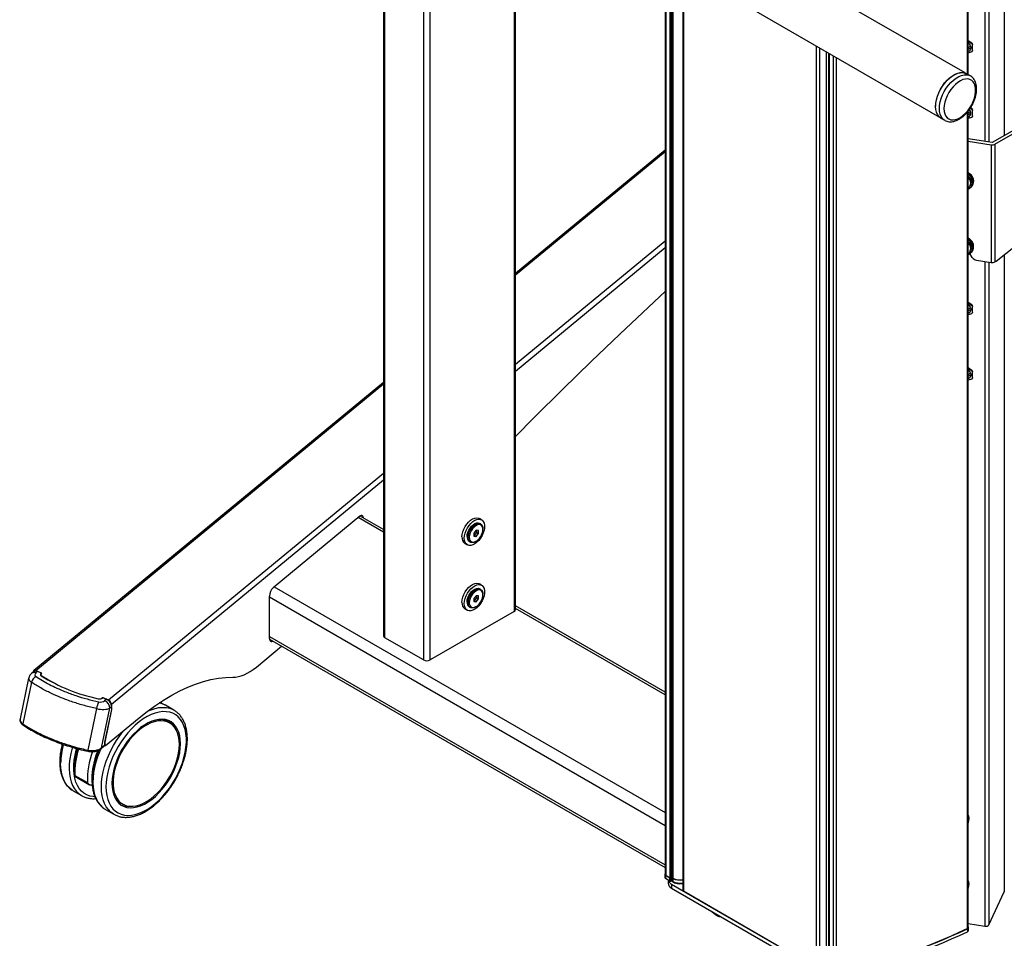
# Model space of a CAD drawing. Extents: x 0 to 6300, y 0 to 4455.
# Drawn here: x 3658 to 3965, y 3383 to 3670 of the extents above; entities that cross this region are included whole.
import ezdxf

# ---------------------------------------------------------------- set-up
doc = ezdxf.new("R2010")
doc.units = 0
doc.header["$LTSCALE"] = 15
doc.layers.add('外形線', color=7, linetype='CONTINUOUS', lineweight=25)

msp = doc.modelspace()

# ---------------------------------------------------------------- linework, layer by layer
at = {"layer": '外形線', "linetype": 'Continuous'}
for p, q in [((3965.382, 4008.881), (3965.382, 3633.713)), ((3959.389, 3997.592), (3959.389, 3631.91)), ((3960.614, 3998.608), (3960.614, 3631.721)), ((3953.822, 3992.53), (3953.822, 3652.953)), ((3954.091, 3652.798), (3954.091, 3992.706)), ((3953.15, 3653.283), (3776.819, 3755.077)), ((3768.87, 3741.306), (3945.2, 3639.513)), ((3771.698, 3739.674), (3771.698, 3477.703)), ((3772.138, 3477.091), (3772.138, 3739.42)), ((3784.158, 3732.481), (3784.158, 3470.151)), ((3786.28, 3470.151), (3786.28, 3731.256)), ((3812.443, 3716.152), (3812.443, 3485.255)), ((3812.882, 3485.867), (3812.882, 3715.899)), ((3859.594, 3688.933), (3859.594, 3403.2)), ((3859.813, 3688.806), (3859.813, 3402.894)), ((3861.16, 3402.117), (3861.16, 3688.029)), ((3861.337, 3687.927), (3861.337, 3402.074)), ((3861.839, 3402.074), (3861.839, 3687.637)), ((3862.01, 3687.538), (3862.01, 3402.035)), ((3865.053, 3685.781), (3865.053, 3398.417)), ((3865.287, 3685.646), (3865.287, 3398.09)), ((3955.284, 3662.573), (3954.091, 3663.34)), ((3955.219, 3662.434), (3954.091, 3663.159)), ((3955.219, 3662.434), (3955.284, 3662.573)), ((3906.677, 3661.752), (3906.677, 3374.196)), ((3907.757, 3661.129), (3907.757, 3374.169)), ((3909.779, 3659.962), (3909.779, 3374.938)), ((3910.663, 3373.652), (3910.663, 3659.451)), ((3910.731, 3373.263), (3910.731, 3659.412)), ((3910.804, 3659.37), (3910.804, 3373.161)), ((3955.219, 3659.841), (3954.091, 3659.465)), ((3955.431, 3660.021), (3955.496, 3660.161)), ((3955.525, 3662.182), (3955.461, 3662.043)), ((3955.461, 3660.157), (3955.461, 3662.043)), ((3955.525, 3660.297), (3955.461, 3660.157)), ((3955.525, 3660.297), (3955.525, 3662.182)), ((3912.15, 3372.384), (3912.15, 3658.592)), ((3912.957, 3658.127), (3912.957, 3372.287)), ((3954.823, 3652.375), (3953.621, 3653.069)), ((3953.822, 3641), (3953.822, 3386.323)), ((3954.091, 3386.656), (3954.091, 3641.335)), ((3955.219, 3642.02), (3954.789, 3642.297)), ((3955.284, 3642.16), (3954.874, 3642.423)), ((3955.219, 3642.02), (3955.284, 3642.16)), ((3955.525, 3641.769), (3955.461, 3641.629)), ((3955.461, 3639.744), (3955.461, 3641.629)), ((3955.525, 3639.883), (3955.525, 3641.769)), ((3945.622, 3639.212), (3946.824, 3638.518)), ((3946.884, 3638.484), (3946.824, 3638.518)), ((3955.219, 3639.427), (3954.091, 3639.051)), ((3955.431, 3639.608), (3955.496, 3639.747)), ((3955.525, 3639.883), (3955.461, 3639.744)), ((3973.911, 3638.637), (3961.652, 3631.56)), ((3962.465, 3631.091), (3974.724, 3638.167)), ((3961.652, 3631.56), (3954.091, 3632.73)), ((3954.091, 3632.042), (3961.355, 3630.919)), ((3859.594, 3629.223), (3812.882, 3590.712)), ((3859.594, 3628.672), (3812.882, 3590.16)), ((3961.355, 3630.919), (3961.355, 3594.174)), ((3962.465, 3631.091), (3962.465, 3594.346)), ((3955.554, 3619.473), (3955.36, 3619.055)), ((3962.88, 3594.586), (3994.947, 3620.151)), ((3955.36, 3619.055), (3954.948, 3619.119)), ((3954.948, 3618.711), (3955.36, 3618.647)), ((3955.19, 3618.021), (3955.384, 3618.439)), ((3955.36, 3618.647), (3955.554, 3619.065)), ((3955.377, 3619.092), (3955.554, 3619.065)), ((3955.566, 3618.355), (3955.695, 3618.634)), ((3859.594, 3600.792), (3812.882, 3562.281)), ((3859.594, 3598.696), (3812.882, 3560.185)), ((3955.19, 3597.607), (3955.384, 3598.026)), ((3955.566, 3597.941), (3955.695, 3598.22)), ((3955.432, 3595.703), (3954.672, 3596.934)), ((3956.687, 3594.896), (3961.355, 3594.174)), ((3965.382, 3596.58), (3965.382, 3397.782)), ((3959.389, 3594.478), (3959.389, 3387.101)), ((3960.614, 3594.289), (3960.614, 3387.509)), ((3962.465, 3594.346), (3962.88, 3594.586)), ((3955.284, 3580.919), (3954.091, 3581.686)), ((3955.219, 3580.78), (3954.091, 3581.505)), ((3955.219, 3580.78), (3955.284, 3580.919)), ((3955.525, 3580.528), (3955.461, 3580.389)), ((3955.461, 3578.503), (3955.461, 3580.389)), ((3955.525, 3578.642), (3955.525, 3580.528)), ((3955.219, 3578.187), (3954.091, 3577.811)), ((3955.431, 3578.367), (3955.496, 3578.507)), ((3955.525, 3578.642), (3955.461, 3578.503)), ((3955.284, 3560.506), (3954.091, 3561.272)), ((3955.219, 3560.366), (3954.091, 3561.091)), ((3955.219, 3557.773), (3954.091, 3557.397)), ((3955.219, 3560.366), (3955.284, 3560.506)), ((3955.431, 3557.954), (3955.496, 3558.093)), ((3955.525, 3560.115), (3955.461, 3559.975)), ((3955.461, 3558.089), (3955.461, 3559.975)), ((3955.525, 3558.229), (3955.461, 3558.089)), ((3955.525, 3558.229), (3955.525, 3560.115)), ((3771.698, 3556.758), (3662.478, 3466.71)), ((3771.698, 3556.206), (3663.209, 3466.762)), ((3771.698, 3528.327), (3685.9, 3457.59)), ((3771.698, 3526.23), (3686.842, 3456.27)), ((3764.332, 3514.972), (3737.259, 3492.652)), ((3771.698, 3510.846), (3764.426, 3515.044)), ((3764.49, 3515.087), (3764.51, 3514.996)), ((3771.698, 3510.001), (3763.819, 3514.549)), ((3802.318, 3513.854), (3801.611, 3514.262)), ((3802.047, 3512.567), (3801.693, 3512.771)), ((3800.599, 3510.593), (3799.892, 3509.714)), ((3799.892, 3509.714), (3799.892, 3508.771)), ((3799.892, 3509.03), (3800.068, 3509.014)), ((3799.892, 3508.771), (3800.599, 3508.708)), ((3800.068, 3509.014), (3800.775, 3509.893)), ((3800.068, 3509.014), (3800.599, 3508.708)), ((3801.306, 3510.53), (3800.599, 3510.593)), ((3800.599, 3508.708), (3801.306, 3509.587)), ((3800.775, 3509.893), (3800.775, 3510.578)), ((3800.775, 3509.893), (3801.306, 3509.587)), ((3801.306, 3509.587), (3801.306, 3510.53)), ((3802.72, 3510.875), (3802.72, 3511.079)), ((3797.111, 3506.468), (3797.819, 3506.059)), ((3798.444, 3507.142), (3798.797, 3506.938)), ((3800.422, 3507.099), (3800.599, 3507.201)), ((3802.318, 3493.44), (3801.611, 3493.849)), ((3737.61, 3492.941), (3859.594, 3422.522)), ((3800.599, 3490.18), (3799.892, 3489.3)), ((3801.306, 3490.117), (3800.599, 3490.18)), ((3802.047, 3492.154), (3801.693, 3492.358)), ((3802.72, 3490.462), (3802.72, 3490.666)), ((3736.112, 3476.845), (3736.112, 3490.073)), ((3859.594, 3418.439), (3736.112, 3489.724)), ((3799.892, 3489.3), (3799.892, 3488.357)), ((3799.892, 3488.616), (3800.068, 3488.6)), ((3799.892, 3488.357), (3800.599, 3488.294)), ((3800.068, 3488.6), (3800.775, 3489.48)), ((3800.068, 3488.6), (3800.599, 3488.294)), ((3800.599, 3488.294), (3801.306, 3489.174)), ((3800.775, 3489.48), (3800.775, 3490.164)), ((3800.775, 3489.48), (3801.306, 3489.174)), ((3801.306, 3489.174), (3801.306, 3490.117)), ((3812.443, 3485.255), (3786.28, 3470.151)), ((3797.111, 3486.054), (3797.819, 3485.646)), ((3798.444, 3486.729), (3798.797, 3486.524)), ((3800.422, 3486.686), (3800.599, 3486.788)), ((3859.594, 3460.105), (3812.882, 3487.071)), ((3859.594, 3459.26), (3812.882, 3486.226)), ((3736.112, 3477.476), (3859.594, 3406.191)), ((3736.123, 3476.623), (3859.594, 3405.346)), ((3736.317, 3476.538), (3736.158, 3476.423)), ((3784.158, 3470.151), (3772.138, 3477.091)), ((3732.032, 3467.929), (3739.92, 3474.432)), ((3662.494, 3466.458), (3661.955, 3466.014)), ((3663.209, 3466.762), (3663.575, 3466.614)), ((3663.209, 3466.676), (3663.209, 3466.762)), ((3663.766, 3466.548), (3663.227, 3466.103)), ((3664.79, 3466.134), (3663.766, 3466.548)), ((3664.828, 3466.145), (3663.804, 3466.559)), ((3664.82, 3466.008), (3664.827, 3466.013)), ((3664.909, 3465.899), (3664.902, 3465.893)), ((3664.902, 3465.784), (3664.902, 3465.893)), ((3664.909, 3465.791), (3664.909, 3465.899)), ((3664.924, 3466.069), (3665.134, 3465.984)), ((3664.954, 3465.835), (3664.954, 3465.981)), ((3664.97, 3465.849), (3665.134, 3465.984)), ((3660.978, 3464.447), (3658.295, 3451.739)), ((3661.846, 3463.19), (3659.112, 3450.24)), ((3664.789, 3465.518), (3664.789, 3465.352)), ((3683.975, 3458.368), (3683.811, 3458.233)), ((3683.811, 3458.146), (3683.811, 3458.233)), ((3683.906, 3458.211), (3683.828, 3458.154)), ((3683.931, 3458.261), (3683.925, 3458.255)), ((3683.975, 3458.368), (3684.1, 3458.317)), ((3683.975, 3458.288), (3683.975, 3458.368)), ((3683.988, 3458.26), (3683.995, 3458.265)), ((3684.204, 3458.287), (3685.228, 3457.873)), ((3685.265, 3457.884), (3684.241, 3458.298)), ((3685.228, 3457.873), (3684.689, 3457.428)), ((3685.419, 3457.784), (3685.9, 3457.59)), ((3685.9, 3457.464), (3685.9, 3457.59)), ((3702.038, 3456.949), (3702.086, 3456.919)), ((3682.194, 3454.965), (3679.459, 3442.015)), ((3683.697, 3442.676), (3686.327, 3455.133)), ((3686.866, 3454.694), (3684.715, 3444.507)), ((3684.733, 3444.528), (3686.884, 3454.714)), ((3686.327, 3455.133), (3686.866, 3455.577)), ((3686.716, 3456.321), (3686.842, 3456.27)), ((3686.842, 3456.27), (3686.842, 3455.87)), ((3686.866, 3455.577), (3686.866, 3454.694)), ((3686.884, 3454.718), (3686.884, 3455.61)), ((3706.321, 3454.479), (3703.669, 3456.01)), ((3706.166, 3454.565), (3706.321, 3454.479)), ((3684.977, 3443.424), (3695.445, 3452.054)), ((3704.966, 3450.498), (3704.258, 3450.907)), ((3659.19, 3449.867), (3659.198, 3449.862)), ((3684.715, 3444.507), (3684.715, 3443.516)), ((3684.733, 3443.549), (3684.733, 3444.53)), ((3683.605, 3442.456), (3684.573, 3443.253)), ((3684.715, 3443.516), (3683.697, 3442.676)), ((3684.693, 3443.408), (3684.79, 3443.369)), ((3675.191, 3433.981), (3679.961, 3431.227)), ((3675.427, 3434.117), (3679.316, 3431.872)), ((3674.844, 3429.35), (3677.496, 3427.819)), ((3677.451, 3427.845), (3677.496, 3427.819)), ((3684.876, 3423.559), (3684.921, 3423.533)), ((3684.921, 3423.533), (3687.572, 3422.002)), ((3689.635, 3425.575), (3690.342, 3425.166)), ((3954.091, 3419.217), (3954.211, 3419.475)), ((3859.494, 3403.2), (3859.494, 3402.261)), ((3859.553, 3403.381), (3859.594, 3403.439)), ((3861.089, 3402.076), (3859.743, 3402.853)), ((3859.743, 3402.853), (3859.743, 3401.914)), ((3861.089, 3401.137), (3859.743, 3401.914)), ((3861.16, 3402.117), (3859.813, 3402.894)), ((3860.488, 3401.484), (3860.488, 3400.451)), ((3861.089, 3401.137), (3861.089, 3402.076)), ((3861.839, 3402.074), (3861.337, 3402.074)), ((3861.839, 3402.017), (3861.337, 3402.017)), ((3861.337, 3402.017), (3861.337, 3401.078)), ((3861.839, 3401.078), (3861.839, 3402.017)), ((3861.942, 3401.993), (3861.942, 3401.054)), ((3861.839, 3401.078), (3861.337, 3401.078)), ((3861.587, 3400.226), (3910.377, 3372.06)), ((3861.587, 3400.226), (3861.587, 3398.92)), ((3861.587, 3398.92), (3910.377, 3370.754)), ((3865.287, 3398.09), (3906.677, 3374.196)), ((3954.091, 3398.804), (3954.211, 3399.062)), ((3960.614, 3387.509), (3965.382, 3397.782)), ((3874.287, 3391.588), (3875.255, 3390.717)), ((3875.077, 3391.132), (3875.868, 3390.42)), ((3875.868, 3390.42), (3875.255, 3390.717)), ((3875.585, 3390.494), (3876.198, 3390.197)), ((3953.886, 3386.279), (3953.886, 3385.34)), ((3954.091, 3387.92), (3959.389, 3387.101)), ((3954.191, 3385.717), (3954.191, 3386.656))]:
    msp.add_line(p, q, dxfattribs=at)
at = {"layer": '外形線', "linetype": 'Continuous', "flags": 128}
for points in [[(3954.091, 3662.685), (3954.462, 3662.365), (3954.786, 3661.913), (3954.956, 3661.421), (3954.956, 3660.935), (3954.786, 3660.496), (3954.462, 3660.144), (3954.091, 3659.938)], [(3943.965, 3642.875), (3944.028, 3643.885), (3944.216, 3644.945), (3944.525, 3646.033), (3944.948, 3647.122), (3945.475, 3648.19), (3946.094, 3649.212), (3946.793, 3650.165), (3947.555, 3651.028), (3948.363, 3651.782), (3949.199, 3652.411), (3950.044, 3652.899), (3950.88, 3653.236), (3951.688, 3653.414), (3952.45, 3653.43), (3953.148, 3653.284), (3953.621, 3653.069)], [(3944, 3642.895), (3944.063, 3643.899), (3944.25, 3644.953), (3944.557, 3646.033), (3944.977, 3647.116), (3945.501, 3648.177), (3946.117, 3649.192), (3946.811, 3650.14), (3947.568, 3650.998), (3948.371, 3651.747), (3949.201, 3652.371), (3950.042, 3652.856), (3950.872, 3653.191), (3951.675, 3653.369), (3952.432, 3653.385), (3953.126, 3653.239), (3953.596, 3653.026)], [(3945.167, 3642.181), (3945.23, 3643.191), (3945.418, 3644.251), (3945.727, 3645.339), (3946.15, 3646.428), (3946.677, 3647.496), (3947.297, 3648.518), (3947.995, 3649.471), (3948.757, 3650.334), (3949.565, 3651.088), (3950.401, 3651.717), (3951.246, 3652.205), (3952.082, 3652.542), (3952.89, 3652.72), (3953.652, 3652.737), (3954.351, 3652.59), (3954.826, 3652.373)], [(3946.581, 3642.181), (3946.645, 3641.301), (3946.836, 3640.518), (3947.148, 3639.852), (3947.574, 3639.32), (3948.102, 3638.937), (3948.719, 3638.711), (3949.409, 3638.649), (3950.154, 3638.753), (3950.934, 3639.02), (3951.73, 3639.442), (3952.521, 3640.01), (3953.286, 3640.707), (3954.006, 3641.517), (3954.661, 3642.418), (3955.236, 3643.387), (3955.714, 3644.399), (3956.084, 3645.427), (3956.337, 3646.445), (3956.464, 3647.427), (3956.464, 3648.346), (3956.337, 3649.181), (3956.084, 3649.908), (3955.714, 3650.508), (3955.236, 3650.967), (3954.661, 3651.273), (3954.006, 3651.417), (3953.286, 3651.396), (3952.521, 3651.21), (3951.73, 3650.865), (3950.934, 3650.368), (3950.154, 3649.733), (3949.409, 3648.977), (3948.719, 3648.119), (3948.102, 3647.181), (3947.574, 3646.188), (3947.148, 3645.164), (3946.836, 3644.138), (3946.645, 3643.135), (3946.581, 3642.181)], [(3945.622, 3639.212), (3945.475, 3639.304), (3944.948, 3639.763), (3944.525, 3640.364), (3944.216, 3641.095), (3944.028, 3641.938), (3943.965, 3642.875)], [(3946.824, 3638.518), (3946.677, 3638.61), (3946.15, 3639.069), (3945.727, 3639.67), (3945.418, 3640.401), (3945.23, 3641.244), (3945.167, 3642.181)], [(3955.695, 3618.634), (3955.839, 3619.063), (3955.881, 3619.672), (3955.754, 3620.298), (3955.466, 3620.908), (3955.031, 3621.47), (3954.472, 3621.952), (3954.091, 3622.193)], [(3954.836, 3617.502), (3955.136, 3617.749), (3955.5, 3618.226), (3955.709, 3618.784), (3955.752, 3619.393), (3955.625, 3620.019), (3955.336, 3620.63), (3954.901, 3621.191), (3954.343, 3621.674), (3954.091, 3621.839)], [(3955.384, 3618.439), (3955.408, 3618.492), (3955.554, 3619.065)], [(3954.836, 3597.089), (3954.901, 3597.135), (3955.336, 3597.562), (3955.625, 3598.083), (3955.752, 3598.671), (3955.709, 3599.292), (3955.5, 3599.915), (3955.136, 3600.505), (3954.636, 3601.031), (3954.091, 3601.425)], [(3954.091, 3596.58), (3954.353, 3596.711), (3954.835, 3597.088), (3955.173, 3597.572), (3955.348, 3598.135), (3955.348, 3598.743), (3955.173, 3599.36), (3954.835, 3599.949), (3954.353, 3600.475), (3954.091, 3600.687)], [(3812.882, 3539.848), (3818.757, 3545.776), (3827.645, 3554.611), (3836.545, 3563.298), (3845.456, 3571.836), (3854.377, 3580.224), (3859.594, 3585.055)], [(3954.091, 3581.031), (3954.462, 3580.711), (3954.786, 3580.259), (3954.956, 3579.767), (3954.956, 3579.281), (3954.786, 3578.842), (3954.462, 3578.49), (3954.091, 3578.284)], [(3954.091, 3560.618), (3954.462, 3560.298), (3954.786, 3559.845), (3954.956, 3559.354), (3954.956, 3558.867), (3954.786, 3558.428), (3954.462, 3558.076), (3954.091, 3557.871)], [(3765.473, 3514.44), (3765.457, 3514.585), (3765.392, 3514.838), (3765.286, 3515.033), (3765.143, 3515.163), (3764.969, 3515.222), (3764.771, 3515.21), (3764.556, 3515.125), (3764.332, 3514.972)], [(3796.179, 3508.528), (3796.244, 3509.305), (3796.437, 3510.126), (3796.75, 3510.956), (3797.169, 3511.763), (3797.678, 3512.512), (3798.256, 3513.173), (3798.879, 3513.719), (3799.522, 3514.128), (3800.159, 3514.382), (3800.763, 3514.473), (3801.309, 3514.395), (3801.611, 3514.262)], [(3796.886, 3508.12), (3796.952, 3508.897), (3797.144, 3509.718), (3797.457, 3510.548), (3797.876, 3511.354), (3798.385, 3512.103), (3798.963, 3512.764), (3799.587, 3513.311), (3800.23, 3513.719), (3800.866, 3513.974), (3801.47, 3514.065), (3802.016, 3513.987), (3802.483, 3513.744), (3802.851, 3513.346), (3803.104, 3512.809), (3803.234, 3512.156), (3803.234, 3511.412), (3803.104, 3510.609), (3802.851, 3509.78), (3802.483, 3508.957), (3802.016, 3508.175), (3801.47, 3507.467), (3800.866, 3506.86), (3800.23, 3506.38), (3799.587, 3506.046), (3798.963, 3505.873), (3798.385, 3505.867), (3797.876, 3506.028), (3797.457, 3506.35), (3797.144, 3506.82), (3796.952, 3507.418), (3796.886, 3508.12)], [(3797.77, 3508.63), (3797.832, 3509.278), (3798.015, 3509.962), (3798.308, 3510.646), (3798.696, 3511.293), (3799.158, 3511.868), (3799.669, 3512.34), (3800.202, 3512.683), (3800.727, 3512.879), (3801.217, 3512.918), (3801.645, 3512.797), (3801.693, 3512.771)], [(3798.124, 3508.426), (3798.186, 3509.074), (3798.368, 3509.758), (3798.661, 3510.442), (3799.05, 3511.089), (3799.512, 3511.664), (3800.023, 3512.136), (3800.556, 3512.479), (3801.081, 3512.675), (3801.571, 3512.714), (3801.999, 3512.593), (3802.342, 3512.319), (3802.581, 3511.907), (3802.704, 3511.378), (3802.72, 3511.079)], [(3798.477, 3508.426), (3798.544, 3507.855), (3798.74, 3507.397), (3799.052, 3507.081), (3799.462, 3506.926), (3799.943, 3506.942), (3800.466, 3507.129), (3800.996, 3507.474), (3801.502, 3507.955), (3801.951, 3508.544), (3802.315, 3509.201), (3802.571, 3509.887), (3802.703, 3510.558), (3802.703, 3511.173), (3802.571, 3511.691), (3802.315, 3512.081), (3801.951, 3512.319), (3801.502, 3512.388), (3800.996, 3512.286), (3800.466, 3512.018), (3799.943, 3511.602), (3799.462, 3511.063), (3799.052, 3510.435), (3798.74, 3509.758), (3798.544, 3509.074), (3798.477, 3508.426)], [(3800.422, 3507.099), (3800.023, 3506.909), (3799.512, 3506.79), (3799.05, 3506.832), (3798.661, 3507.031), (3798.368, 3507.376), (3798.186, 3507.85), (3798.124, 3508.426)], [(3796.179, 3488.114), (3796.244, 3488.892), (3796.437, 3489.712), (3796.75, 3490.543), (3797.169, 3491.349), (3797.678, 3492.098), (3798.256, 3492.759), (3798.879, 3493.305), (3799.522, 3493.714), (3800.159, 3493.969), (3800.763, 3494.059), (3801.309, 3493.981), (3801.611, 3493.849)], [(3796.886, 3487.706), (3796.952, 3488.484), (3797.144, 3489.304), (3797.457, 3490.135), (3797.876, 3490.941), (3798.385, 3491.69), (3798.963, 3492.351), (3799.587, 3492.897), (3800.23, 3493.306), (3800.866, 3493.561), (3801.47, 3493.651), (3802.016, 3493.573), (3802.483, 3493.33), (3802.851, 3492.932), (3803.104, 3492.396), (3803.234, 3491.742), (3803.234, 3490.999), (3803.104, 3490.196), (3802.851, 3489.366), (3802.483, 3488.544), (3802.016, 3487.762), (3801.47, 3487.053), (3800.866, 3486.446), (3800.23, 3485.966), (3799.587, 3485.633), (3798.963, 3485.459), (3798.385, 3485.453), (3797.876, 3485.614), (3797.457, 3485.936), (3797.144, 3486.406), (3796.952, 3487.004), (3796.886, 3487.706)], [(3797.77, 3488.217), (3797.832, 3488.864), (3798.015, 3489.549), (3798.308, 3490.233), (3798.696, 3490.88), (3799.158, 3491.454), (3799.669, 3491.926), (3800.202, 3492.27), (3800.727, 3492.466), (3801.217, 3492.505), (3801.645, 3492.384), (3801.693, 3492.358)], [(3798.124, 3488.012), (3798.186, 3488.66), (3798.368, 3489.345), (3798.661, 3490.029), (3799.05, 3490.675), (3799.512, 3491.25), (3800.023, 3491.722), (3800.556, 3492.065), (3801.081, 3492.262), (3801.571, 3492.301), (3801.999, 3492.18), (3802.342, 3491.906), (3802.581, 3491.493), (3802.704, 3490.965), (3802.72, 3490.666)], [(3798.477, 3488.012), (3798.544, 3487.442), (3798.74, 3486.984), (3799.052, 3486.667), (3799.462, 3486.513), (3799.943, 3486.529), (3800.466, 3486.715), (3800.996, 3487.06), (3801.502, 3487.542), (3801.951, 3488.13), (3802.315, 3488.788), (3802.571, 3489.474), (3802.703, 3490.145), (3802.703, 3490.759), (3802.571, 3491.277), (3802.315, 3491.668), (3801.951, 3491.905), (3801.502, 3491.975), (3800.996, 3491.873), (3800.466, 3491.605), (3799.943, 3491.188), (3799.462, 3490.649), (3799.052, 3490.021), (3798.74, 3489.344), (3798.544, 3488.66), (3798.477, 3488.012)], [(3800.422, 3486.686), (3800.023, 3486.495), (3799.512, 3486.377), (3799.05, 3486.418), (3798.661, 3486.617), (3798.368, 3486.963), (3798.186, 3487.436), (3798.124, 3488.012)], [(3736.112, 3476.845), (3736.134, 3476.545), (3736.199, 3476.292), (3736.305, 3476.097), (3736.448, 3475.967), (3736.622, 3475.907), (3736.82, 3475.92), (3737.035, 3476.005), (3737.114, 3476.051)], [(3664.827, 3466.013), (3664.841, 3466.028), (3664.851, 3466.044), (3664.854, 3466.061), (3664.852, 3466.078), (3664.844, 3466.094), (3664.831, 3466.11), (3664.812, 3466.123), (3664.79, 3466.134)], [(3724.715, 3464.754), (3725.556, 3464.79), (3726.426, 3464.932), (3727.321, 3465.178), (3728.238, 3465.528), (3729.171, 3465.981), (3730.118, 3466.533), (3731.073, 3467.184), (3732.032, 3467.929)], [(3664.974, 3465.178), (3666.849, 3464.031), (3668.594, 3463.075)], [(3668.595, 3463.074), (3666.905, 3463.999), (3665.044, 3465.133)], [(3695.445, 3452.054), (3698.004, 3454.083), (3700.558, 3455.944), (3703.101, 3457.636), (3705.63, 3459.154), (3708.138, 3460.494), (3710.621, 3461.656), (3713.073, 3462.636), (3715.491, 3463.432), (3717.868, 3464.043), (3720.201, 3464.467), (3722.485, 3464.705), (3724.715, 3464.754)], [(3703.563, 3456.07), (3702.661, 3456.478), (3701.725, 3456.741)], [(3685.103, 3430.587), (3685.165, 3429.18), (3685.351, 3427.859), (3685.66, 3426.637), (3686.088, 3425.526), (3686.631, 3424.538), (3687.283, 3423.681), (3688.039, 3422.966), (3688.89, 3422.398), (3689.828, 3421.983), (3690.844, 3421.726), (3691.928, 3421.629), (3693.068, 3421.694), (3694.254, 3421.918), (3695.474, 3422.301), (3696.716, 3422.838), (3697.967, 3423.524), (3699.214, 3424.352), (3700.447, 3425.314), (3701.651, 3426.401), (3702.816, 3427.601), (3703.929, 3428.903), (3704.98, 3430.294), (3705.959, 3431.76), (3706.854, 3433.286), (3707.659, 3434.857), (3708.363, 3436.458), (3708.962, 3438.072), (3709.448, 3439.684), (3709.817, 3441.278), (3710.065, 3442.837), (3710.189, 3444.347), (3710.189, 3445.791), (3710.065, 3447.157), (3709.817, 3448.43), (3709.448, 3449.598), (3708.962, 3450.649), (3708.363, 3451.572), (3707.659, 3452.359), (3706.854, 3453.002), (3705.959, 3453.494), (3704.98, 3453.83), (3703.929, 3454.007), (3702.816, 3454.023), (3701.651, 3453.879), (3700.447, 3453.575), (3699.214, 3453.114), (3697.967, 3452.502), (3696.716, 3451.744), (3695.474, 3450.848), (3694.254, 3449.822), (3693.068, 3448.677), (3691.928, 3447.424), (3690.844, 3446.076), (3689.828, 3444.646), (3688.89, 3443.149), (3688.039, 3441.598), (3687.283, 3440.01), (3686.631, 3438.401), (3686.088, 3436.786), (3685.66, 3435.181), (3685.351, 3433.602), (3685.165, 3432.066), (3685.103, 3430.587)], [(3698.111, 3454.164), (3699.179, 3454.621), (3700.43, 3455.024), (3701.648, 3455.27), (3702.822, 3455.357), (3703.942, 3455.285), (3704.996, 3455.053), (3705.976, 3454.664), (3706.166, 3454.565)], [(3703.669, 3456.01), (3703.627, 3456.034), (3703.563, 3456.07)], [(3708.349, 3444.006), (3708.286, 3445.306), (3708.099, 3446.517), (3707.789, 3447.627), (3707.36, 3448.622), (3706.818, 3449.49), (3706.168, 3450.222), (3705.418, 3450.808), (3704.577, 3451.242), (3703.656, 3451.519), (3702.663, 3451.636), (3701.612, 3451.591), (3700.515, 3451.384), (3699.384, 3451.019), (3698.233, 3450.499), (3697.075, 3449.83), (3695.923, 3449.021), (3694.792, 3448.081), (3693.695, 3447.02), (3692.644, 3445.852), (3691.652, 3444.59), (3690.73, 3443.248), (3689.889, 3441.843), (3689.139, 3440.391), (3688.49, 3438.909), (3687.947, 3437.415), (3687.519, 3435.925), (3687.209, 3434.458), (3687.021, 3433.03), (3686.959, 3431.658), (3687.021, 3430.359), (3687.209, 3429.148), (3687.519, 3428.038), (3687.947, 3427.043), (3688.49, 3426.175), (3689.139, 3425.443), (3689.889, 3424.857), (3690.73, 3424.423), (3691.652, 3424.145), (3692.644, 3424.029), (3693.695, 3424.074), (3694.792, 3424.281), (3695.923, 3424.646), (3697.075, 3425.166), (3698.233, 3425.835), (3699.384, 3426.644), (3700.515, 3427.584), (3701.612, 3428.645), (3702.663, 3429.813), (3703.656, 3431.075), (3704.577, 3432.417), (3705.418, 3433.822), (3706.168, 3435.274), (3706.818, 3436.756), (3707.36, 3438.25), (3707.789, 3439.74), (3708.099, 3441.207), (3708.286, 3442.635), (3708.349, 3444.006)], [(3707.995, 3443.802), (3707.932, 3445.08), (3707.745, 3446.269), (3707.435, 3447.356), (3707.006, 3448.328), (3706.464, 3449.172), (3705.815, 3449.878), (3705.066, 3450.439), (3704.228, 3450.846), (3703.31, 3451.095), (3702.323, 3451.183), (3701.28, 3451.109), (3700.192, 3450.874), (3699.074, 3450.481), (3697.939, 3449.934), (3696.8, 3449.241), (3695.671, 3448.408), (3694.567, 3447.448), (3693.5, 3446.37), (3692.483, 3445.189), (3691.529, 3443.919), (3690.65, 3442.575), (3689.855, 3441.173), (3689.155, 3439.731), (3688.559, 3438.266), (3688.072, 3436.795), (3687.702, 3435.337), (3687.453, 3433.909), (3687.328, 3432.529), (3687.328, 3431.214), (3687.453, 3429.978), (3687.702, 3428.838), (3688.072, 3427.807), (3688.559, 3426.898), (3689.155, 3426.122), (3689.855, 3425.488), (3690.65, 3425.003), (3691.529, 3424.674), (3692.483, 3424.505), (3693.5, 3424.498), (3694.567, 3424.653), (3695.671, 3424.967), (3696.8, 3425.438), (3697.939, 3426.06), (3699.074, 3426.824), (3700.192, 3427.721), (3701.28, 3428.742), (3702.323, 3429.873), (3703.31, 3431.1), (3704.228, 3432.409), (3705.066, 3433.785), (3705.815, 3435.209), (3706.464, 3436.665), (3707.006, 3438.135), (3707.435, 3439.601), (3707.745, 3441.046), (3707.932, 3442.452), (3707.995, 3443.802)], [(3683.688, 3430.587), (3683.75, 3432.1), (3683.935, 3433.671), (3684.242, 3435.284), (3684.667, 3436.925), (3685.207, 3438.578), (3685.856, 3440.229), (3686.609, 3441.86), (3687.459, 3443.458), (3688.397, 3445.007), (3689.415, 3446.493), (3690.503, 3447.902), (3690.709, 3448.149)], [(3674.631, 3442.876), (3674.543, 3442.577), (3674.125, 3440.917), (3673.829, 3439.287), (3673.658, 3437.703), (3673.613, 3436.179), (3673.696, 3434.731), (3673.905, 3433.373), (3674.238, 3432.117), (3674.692, 3430.975), (3675.263, 3429.958), (3675.945, 3429.077), (3676.731, 3428.339), (3677.451, 3427.845)], [(3681.591, 3427.455), (3681.133, 3427.492), (3680.093, 3427.694), (3679.128, 3428.054), (3678.246, 3428.569), (3677.457, 3429.234), (3676.769, 3430.042), (3676.188, 3430.985), (3675.719, 3432.054), (3675.369, 3433.238), (3675.14, 3434.525), (3675.034, 3435.903), (3675.053, 3437.358), (3675.196, 3438.875), (3675.462, 3440.439), (3675.848, 3442.036), (3675.981, 3442.501)], [(3679.459, 3442.015), (3679.45, 3441.906), (3679.451, 3441.81), (3679.462, 3441.733), (3679.481, 3441.678), (3679.51, 3441.649), (3679.519, 3441.646)], [(3683.492, 3442.411), (3683.153, 3441.637), (3682.504, 3439.965), (3681.968, 3438.291), (3681.55, 3436.631), (3681.254, 3435.001), (3681.083, 3433.416), (3681.038, 3431.893), (3681.121, 3430.445), (3681.329, 3429.087), (3681.662, 3427.83), (3682.117, 3426.689), (3682.687, 3425.672), (3683.369, 3424.791), (3684.156, 3424.053), (3684.876, 3423.559)], [(3684.977, 3443.424), (3684.922, 3443.386), (3684.868, 3443.365), (3684.818, 3443.362), (3684.775, 3443.377), (3684.739, 3443.409), (3684.713, 3443.458), (3684.71, 3443.464)], [(3674.589, 3429.506), (3673.882, 3430.034), (3673.128, 3430.796), (3672.479, 3431.696), (3671.939, 3432.726), (3671.514, 3433.876), (3671.207, 3435.136), (3671.022, 3436.493), (3670.96, 3437.934)], [(3674.844, 3429.35), (3674.731, 3429.417), (3674.589, 3429.506)], [(3687.317, 3422.158), (3686.609, 3422.686), (3685.856, 3423.448), (3685.207, 3424.348), (3684.667, 3425.378), (3684.242, 3426.528), (3683.935, 3427.788), (3683.75, 3429.145), (3683.688, 3430.587)], [(3687.572, 3422.002), (3687.459, 3422.069), (3687.317, 3422.158)], [(3859.553, 3403.381), (3859.516, 3403.313), (3859.497, 3403.243), (3859.495, 3403.171), (3859.511, 3403.101), (3859.545, 3403.032), (3859.596, 3402.967), (3859.662, 3402.907), (3859.743, 3402.853)], [(3965.382, 3397.782), (3965.407, 3397.856), (3965.416, 3397.931)], [(3875.255, 3390.717), (3875.495, 3390.542), (3875.585, 3390.494)], [(3954.091, 3386.887), (3954.171, 3386.761), (3954.189, 3386.628), (3954.145, 3386.497), (3954.041, 3386.378), (3953.886, 3386.279)]]:
    msp.add_lwpolyline(points, dxfattribs=at)
at = {"layer": '外形線', "linetype": 'Continuous'}
for centre, radius, start, end in [((3954.976, 3662.013), 0.486, 3.49441, 59.91587), ((3955.04, 3662.153), 0.486, 3.49375, 59.91654), ((3953.885, 3662.363), 1.118, 280.62178, 329.18861), ((3953.95, 3662.459), 1.635, 274.93979, 308.935), ((3955.128, 3660.161), 0.333, 285.90601, 359.35738), ((3955.205, 3660.295), 0.321, 335.25923, 0.28347), ((3953.547, 3640.844), 1.427, 292.4186, 46.91539), ((3953.885, 3641.95), 1.117, 280.61476, 329.19314), ((3953.95, 3642.045), 1.635, 274.93891, 308.93318), ((3954.976, 3641.6), 0.486, 3.49441, 59.91587), ((3955.04, 3641.739), 0.486, 3.49375, 59.91654), ((3955.128, 3639.747), 0.333, 285.90849, 359.3549), ((3955.205, 3639.881), 0.32, 335.24751, 0.29094), ((3961.654, 3632.658), 1.765, 260.22874, 297.35739), ((3952.538, 3619.029), 3.048, 8.37935, 59.3797), ((3952.385, 3618.626), 3.005, 8.20423, 55.42456), ((3952.772, 3618.946), 2.165, 339.72126, 52.46229), ((3953.354, 3618.873), 2.018, 291.40741, 353.56449), ((3952.931, 3599.115), 2.906, 342.06276, 66.46688), ((3952.857, 3598.875), 2.666, 341.42344, 62.43213), ((3952.771, 3598.532), 2.165, 339.7893, 52.45586), ((3956.955, 3596.694), 1.817, 213.0361, 261.50235), ((3961.654, 3595.914), 1.765, 260.22874, 297.35739), ((3953.885, 3580.709), 1.118, 280.62178, 329.18861), ((3953.95, 3580.805), 1.635, 274.93979, 308.935), ((3954.976, 3580.359), 0.486, 3.49102, 59.91608), ((3955.04, 3580.499), 0.486, 3.49035, 59.91674), ((3955.128, 3578.507), 0.333, 285.91486, 359.35278), ((3955.205, 3578.641), 0.321, 335.25923, 0.28347), ((3953.885, 3560.296), 1.118, 280.62178, 329.18861), ((3953.95, 3560.391), 1.635, 274.93979, 308.935), ((3954.976, 3559.946), 0.486, 3.49441, 59.91587), ((3955.128, 3558.093), 0.333, 285.90601, 359.35738), ((3955.04, 3560.085), 0.486, 3.49375, 59.91654), ((3955.205, 3558.227), 0.321, 335.25923, 0.28347), ((3799.347, 3508.447), 1.587, 173.38016, 235.30763), ((3798.419, 3508.3), 2.252, 174.2014, 234.4864), ((3739.791, 3489.981), 3.68, 133.47117, 178.56658), ((3798.419, 3487.887), 2.252, 174.20153, 234.48633), ((3799.347, 3488.034), 1.587, 173.37982, 235.30815), ((3812.131, 3485.942), 0.754, 294.37456, 354.30605), ((3772.449, 3477.778), 0.754, 185.69502, 245.62553), ((3785.219, 3472.199), 2.306, 242.60997, 297.39011), ((3662.664, 3465.023), 1.218, 62.48214, 125.58539), ((3662.888, 3466.232), 0.619, 58.75591, 176.22262), ((3663.203, 3465.467), 1.218, 62.4828, 125.60208), ((3663.794, 3466.522), 0.0378, 75.33442, 137.56024), ((3665.084, 3465.637), 0.455, 125.43972, 246.1013), ((3665.142, 3465.556), 0.414, 125.43987, 246.10067), ((3664.818, 3466.109), 0.0378, 75.29049, 137.53517), ((3665.21, 3465.512), 0.414, 125.47308, 246.28751), ((3664.768, 3465.884), 0.134, 3.89602, 67.13713), ((3664.775, 3465.889), 0.135, 3.91791, 67.12508), ((3664.848, 3465.986), 0.106, 305.03558, 358.12285), ((3664.706, 3462.384), 2.971, 118.72157, 164.24566), ((3664.927, 3465.183), 0.0471, 353.4005, 126.42527), ((3694.381, 3512.567), 55.775, 238.09018, 257.8906), ((3687.634, 3454.412), 5.468, 150.85602, 174.18672), ((3683.085, 3459.591), 1.609, 255.44989, 304.15497), ((3683.053, 3459.286), 1.298, 270.96822, 305.73745), ((3683.961, 3458.214), 0.0547, 131.56923, 183.29795), ((3683.96, 3458.206), 0.0609, 62.47718, 125.61055), ((3683.967, 3458.211), 0.0609, 62.48003, 125.52292), ((3684.12, 3458.079), 0.224, 67.84909, 123.77849), ((3684.232, 3458.261), 0.0378, 75.34161, 137.52719), ((3683.644, 3454.95), 2.69, 3.90367, 67.13144), ((3685.256, 3457.847), 0.0379, 75.36898, 137.50819), ((3684.183, 3455.394), 2.69, 3.90379, 67.13181), ((3684.156, 3455.356), 2.735, 21.39312, 57.61471), ((3685.298, 3456.165), 1.547, 3.90464, 67.13051), ((3686.842, 3455.612), 0.0427, 305.14131, 357.58803), ((3659.402, 3450.107), 0.32, 155.33582, 228.51752), ((3701.654, 3446.298), 5.294, 60.52879, 90.38134), ((3701.382, 3446.3), 5.941, 22.30744, 54.2461), ((3693.482, 3437.683), 22.523, 164.31115, 179.36112), ((3697.501, 3435.298), 22.105, 161.38526, 183.06348), ((3702.803, 3432.901), 23.509, 158.41949, 182.51), ((3702.546, 3433.088), 21.822, 156.17036, 185.04453), ((3683.424, 3442.66), 0.274, 311.54731, 3.28081), ((3684.691, 3443.55), 0.0427, 305.14131, 357.58803), ((3692.363, 3430.174), 5.348, 209.77895, 239.32168), ((3692.168, 3430.248), 5.823, 245.42755, 278.02973), ((3951.638, 3420.573), 2.797, 336.88972, 29.67784), ((3951.535, 3420.104), 2.696, 341.40566, 18.59434), ((3951.496, 3420.104), 2.71, 343.23979, 16.76021), ((3859.914, 3402.3), 0.422, 185.28949, 246.03001), ((3859.965, 3403.234), 0.373, 185.29266, 246.02843), ((3862.502, 3402.089), 2.075, 197.53769, 243.83732), ((3861.327, 3402.521), 0.505, 241.96068, 271.14331), ((3861.327, 3401.582), 0.505, 241.96068, 271.14331), ((3861.329, 3402.435), 0.361, 241.95814, 271.14615), ((3861.845, 3401.709), 0.366, 63.1864, 91.01265), ((3861.843, 3401.797), 0.219, 63.19546, 91.00641), ((3864.232, 3406.646), 5.187, 243.79093, 279.10009), ((3864.234, 3406.552), 5.035, 243.79426, 279.36331), ((3951.638, 3400.16), 2.797, 336.88959, 29.67798), ((3862.333, 3400.615), 1.852, 185.08855, 246.23159), ((3864.189, 3404.462), 4.165, 234.33431, 281.96964), ((3861.843, 3400.858), 0.219, 63.19546, 91.00641), ((3864.232, 3405.707), 5.187, 243.79093, 279.10009), ((3865.439, 3398.447), 0.387, 184.41261, 246.90782), ((3951.535, 3399.69), 2.696, 341.40566, 18.59434), ((3951.496, 3399.69), 2.71, 343.23984, 16.76016), ((3876.833, 3391.503), 1.451, 228.30292, 274.23058), ((3870.872, 3561.319), 193.659, 282.55135, 295.36139), ((3870.881, 3561.391), 193.788, 282.55134, 295.36139), ((3953.705, 3386.693), 0.387, 287.49668, 354.48001), ((3959.687, 3388.249), 1.187, 255.47578, 321.39042), ((3870.881, 3560.452), 193.788, 282.55134, 295.36139), ((3953.754, 3385.759), 0.439, 287.4972, 354.48051)]:
    msp.add_arc(centre, radius, start, end, dxfattribs=at)
for centre, major_axis, ratio, start_param, end_param in [((3664.456, 3465.607), (1.532, 0.081), 0.5876154, 2.4702832, 3.8046168), ((3664.456, 3463.974), (3.487, -0.412), 0.4396343, 3.1017373, 3.9202518), ((3683.46, 3457.925), (1.532, 0.081), 0.5876154, 4.2775423, 5.6118759), ((3683.46, 3456.292), (3.487, -0.412), 0.4396343, 4.3931773, 5.7275109), ((3686.784, 3454.727), (0.0999, -0.0104), 0.4554202, 5.7198431, 6.2356623), ((3661.825, 3451.517), (3.554, 0.009), 0.5540805, 3.023679, 3.8421935), ((3661.825, 3451.517), (3.554, 0.009), 0.5540805, 2.9938738, 3.023679), ((3684.633, 3444.54), (0.0999, -0.0104), 0.4554202, 5.7198431, 6.2356623), ((3680.83, 3443.835), (3.554, 0.009), 0.5540805, 4.3151189, 5.6494525), ((3684.076, 3443.492), (0.639, 0.04), 0.6374479, 5.5619071, 6.2434952)]:
    msp.add_ellipse(centre, major_axis=major_axis, ratio=ratio, start_param=start_param, end_param=end_param, dxfattribs=at)
for points, knots in [([(3946.905, 3638.486), (3947.082, 3638.396), (3947.475, 3638.197), (3948.158, 3638.06), (3948.916, 3638.044), (3949.71, 3638.174), (3950.528, 3638.446), (3951.358, 3638.861), (3952.18, 3639.411), (3952.975, 3640.081), (3953.727, 3640.856), (3954.421, 3641.719), (3955.046, 3642.652), (3955.59, 3643.638), (3956.044, 3644.659), (3956.397, 3645.696), (3956.643, 3646.732), (3956.774, 3647.749), (3956.783, 3648.73), (3956.665, 3649.655), (3956.414, 3650.501), (3956.037, 3651.247), (3955.535, 3651.852), (3955.118, 3652.225), (3954.857, 3652.347), (3954.822, 3652.363)], [0, 0, 0, 0, 0.0344272, 0.0762868, 0.1186345, 0.162152, 0.2070303, 0.252965, 0.2994361, 0.3459848, 0.3924215, 0.4387279, 0.4849455, 0.5311375, 0.5773728, 0.6237076, 0.670221, 0.7169847, 0.7640408, 0.8113415, 0.8585186, 0.9049367, 0.9499214, 0.9932744, 1, 1, 1, 1]), ([(3954.091, 3617.327), (3954.129, 3617.352), (3954.33, 3617.483), (3954.584, 3617.777), (3954.725, 3618.076), (3954.784, 3618.2)], [0, 0, 0, 0, 0.1221997, 0.6360171, 1, 1, 1, 1]), ([(3954.091, 3596.919), (3954.16, 3596.968), (3954.387, 3597.13), (3954.633, 3597.431), (3954.746, 3597.7), (3954.784, 3597.791)], [0, 0, 0, 0, 0.2256736, 0.738925, 1, 1, 1, 1]), ([(3661.955, 3466.014), (3661.818, 3465.889), (3661.529, 3465.627), (3661.21, 3465.128), (3661.022, 3464.72), (3660.994, 3464.485), (3660.99, 3464.451)], [0, 0, 0, 0, 0.2968955, 0.6251688, 0.9455231, 1, 1, 1, 1]), ([(3664.951, 3465.983), (3664.951, 3466), (3664.949, 3466.036), (3664.917, 3466.086), (3664.875, 3466.123), (3664.841, 3466.139), (3664.828, 3466.145)], [0, 0, 0, 0, 0.2313559, 0.5054241, 0.796686, 1, 1, 1, 1]), ([(3682.194, 3454.965), (3680.921, 3455.266), (3678.377, 3455.867), (3674.678, 3457.007), (3671.176, 3458.294), (3667.838, 3459.764), (3664.711, 3461.369), (3662.801, 3462.583), (3661.846, 3463.19)], [0, 0, 0, 0, 0.1640082, 0.3280171, 0.5000003, 0.6595332, 0.8297664, 1, 1, 1, 1]), ([(3663.278, 3464.989), (3663.942, 3464.559), (3665.269, 3463.697), (3667.443, 3462.492), (3669.747, 3461.357), (3672.481, 3460.175), (3675.618, 3459.023), (3679.179, 3457.932), (3681.629, 3457.361), (3682.858, 3457.075)], [0, 0, 0, 0, 0.1240192, 0.2480392, 0.3740358, 0.5000316, 0.6720117, 0.8354494, 1, 1, 1, 1]), ([(3684.241, 3458.298), (3684.216, 3458.306), (3684.161, 3458.323), (3684.066, 3458.321), (3683.986, 3458.299), (3683.946, 3458.271), (3683.931, 3458.261)], [0, 0, 0, 0, 0.2458768, 0.5303269, 0.8224598, 1, 1, 1, 1]), ([(3703.546, 3456.066), (3703.494, 3456.099), (3703.148, 3456.317), (3702.568, 3456.55), (3702.016, 3456.684), (3701.81, 3456.734)], [0, 0, 0, 0, 0.098196, 0.6616686, 1, 1, 1, 1]), ([(3702.741, 3456.439), (3702.665, 3456.507), (3702.468, 3456.685), (3702.237, 3456.812), (3702.096, 3456.891)], [0, 0, 0, 0, 0.3861486, 1, 1, 1, 1]), ([(3687.298, 3422.188), (3687.374, 3422.133), (3687.734, 3421.876), (3688.46, 3421.551), (3689.465, 3421.223), (3690.535, 3421.05), (3691.654, 3421.018), (3692.819, 3421.133), (3694.021, 3421.394), (3695.249, 3421.8), (3696.492, 3422.347), (3697.738, 3423.031), (3698.976, 3423.844), (3700.196, 3424.779), (3701.386, 3425.826), (3702.538, 3426.977), (3703.642, 3428.222), (3704.69, 3429.549), (3705.673, 3430.948), (3706.584, 3432.407), (3707.415, 3433.915), (3708.16, 3435.458), (3708.811, 3437.025), (3709.364, 3438.602), (3709.813, 3440.177), (3710.155, 3441.738), (3710.386, 3443.272), (3710.502, 3444.766), (3710.503, 3446.21), (3710.385, 3447.59), (3710.149, 3448.894), (3709.794, 3450.11), (3709.323, 3451.226), (3708.741, 3452.227), (3708.056, 3453.108), (3707.27, 3453.845), (3706.627, 3454.329), (3706.226, 3454.521), (3706.142, 3454.561)], [0, 0, 0, 0, 0.0074315, 0.0352743, 0.063084, 0.0910039, 0.119172, 0.1476559, 0.1764473, 0.205484, 0.234683, 0.2639678, 0.2932807, 0.3225807, 0.3518544, 0.3810977, 0.4103123, 0.4395033, 0.4686769, 0.4978407, 0.5270023, 0.5561688, 0.5853466, 0.6145438, 0.6437684, 0.673028, 0.702329, 0.7316753, 0.7610658, 0.7904909, 0.8199182, 0.8492905, 0.8785285, 0.9075362, 0.9362272, 0.9645653, 0.9925948, 1, 1, 1, 1]), ([(3658.325, 3451.816), (3658.313, 3451.785), (3658.24, 3451.591), (3658.253, 3451.211), (3658.389, 3450.725), (3658.676, 3450.29), (3658.971, 3450.018), (3659.16, 3449.888), (3659.19, 3449.867)], [0, 0, 0, 0, 0.0455914, 0.2811376, 0.5056504, 0.7277802, 0.9564363, 1, 1, 1, 1]), ([(3659.112, 3450.24), (3659.33, 3450.095), (3660.424, 3449.369), (3662.465, 3448.158), (3665.351, 3446.686), (3668.504, 3445.305), (3671.864, 3444.071), (3675.559, 3442.931), (3678.103, 3442.333), (3679.459, 3442.015)], [0, 0, 0, 0, 0.0398497, 0.1993683, 0.3496925, 0.5000161, 0.6719878, 0.8252207, 1, 1, 1, 1]), ([(3659.208, 3449.876), (3659.41, 3449.735), (3660.216, 3449.175), (3661.747, 3448.259), (3663.793, 3447.132), (3665.95, 3446.08), (3668.201, 3445.101), (3670.536, 3444.201), (3672.952, 3443.38), (3675.449, 3442.642), (3677.645, 3442.065), (3679.028, 3441.77), (3679.53, 3441.662)], [0, 0, 0, 0, 0.0377783, 0.1504294, 0.2630514, 0.3755665, 0.487909, 0.5999527, 0.7113834, 0.8233565, 0.9358117, 1, 1, 1, 1]), ([(3671.442, 3443.911), (3671.422, 3443.841), (3671.249, 3443.245), (3671.025, 3442.136), (3670.784, 3440.601), (3670.681, 3439.338), (3670.671, 3438.599), (3670.667, 3438.343)], [0, 0, 0, 0, 0.0365587, 0.3089998, 0.5818252, 0.8550717, 1, 1, 1, 1]), ([(3676.173, 3442.469), (3676.173, 3442.468), (3675.991, 3441.941), (3675.728, 3440.889), (3675.39, 3439.332), (3675.176, 3437.802), (3675.078, 3436.316), (3675.081, 3435.04), (3675.163, 3434.291), (3675.195, 3433.995)], [0, 0, 0, 0, 0.0004742, 0.1767379, 0.3532188, 0.529954, 0.706963, 0.8842351, 1, 1, 1, 1]), ([(3679.519, 3441.646), (3679.642, 3441.622), (3679.999, 3441.553), (3680.622, 3441.512), (3681.367, 3441.556), (3682.093, 3441.697), (3682.769, 3441.931), (3683.27, 3442.197), (3683.522, 3442.391), (3683.605, 3442.456)], [0, 0, 0, 0, 0.0848696, 0.2453726, 0.40783, 0.5731792, 0.7420807, 0.9146826, 1, 1, 1, 1]), ([(3682.861, 3442.002), (3682.847, 3441.972), (3682.597, 3441.424), (3682.198, 3440.34), (3681.679, 3438.764), (3681.275, 3437.193), (3680.978, 3435.642), (3680.794, 3434.122), (3680.725, 3432.647), (3680.773, 3431.229), (3680.939, 3429.878), (3681.224, 3428.608), (3681.626, 3427.432), (3682.144, 3426.362), (3682.768, 3425.408), (3683.498, 3424.588), (3684.202, 3423.97), (3684.695, 3423.686), (3684.881, 3423.578)], [0, 0, 0, 0, 0.0039883, 0.0723635, 0.140792, 0.209292, 0.2778809, 0.3465713, 0.4153686, 0.4842635, 0.5532209, 0.6221303, 0.6908415, 0.7591483, 0.8268246, 0.8937051, 0.9597763, 1, 1, 1, 1]), ([(3670.667, 3438.343), (3670.671, 3438.09), (3670.68, 3437.36), (3670.786, 3436.201), (3671.025, 3434.898), (3671.383, 3433.685), (3671.857, 3432.573), (3672.442, 3431.573), (3673.133, 3430.703), (3673.841, 3430.013), (3674.354, 3429.677), (3674.57, 3429.535)], [0, 0, 0, 0, 0.064842, 0.1875993, 0.3104293, 0.4330211, 0.5550415, 0.6760891, 0.7958073, 0.9140523, 1, 1, 1, 1]), ([(3675.199, 3433.995), (3675.196, 3433.991), (3675.183, 3433.972), (3675.286, 3434.032), (3675.393, 3434.096), (3675.427, 3434.116), (3675.427, 3434.117)], [0, 0, 0, 0, 0.1868906, 0.7708628, 0.9953516, 1, 1, 1, 1]), ([(3680.724, 3431.125), (3680.643, 3431.101), (3680.482, 3431.052), (3680.175, 3431.109), (3679.807, 3431.299), (3679.512, 3431.589), (3679.358, 3431.807), (3679.317, 3431.87), (3679.316, 3431.872)], [0, 0, 0, 0, 0.1593779, 0.3176685, 0.556415, 0.8749961, 0.9974641, 1, 1, 1, 1]), ([(3677.456, 3427.864), (3677.57, 3427.792), (3677.978, 3427.532), (3678.76, 3427.227), (3679.79, 3426.959), (3680.846, 3426.834), (3681.571, 3426.868), (3681.919, 3426.884)], [0, 0, 0, 0, 0.0895357, 0.3208965, 0.5523645, 0.7852432, 1, 1, 1, 1])]:
    msp.add_open_spline(points, degree=3, knots=knots, dxfattribs=at)

doc.saveas('drawing.dxf')
